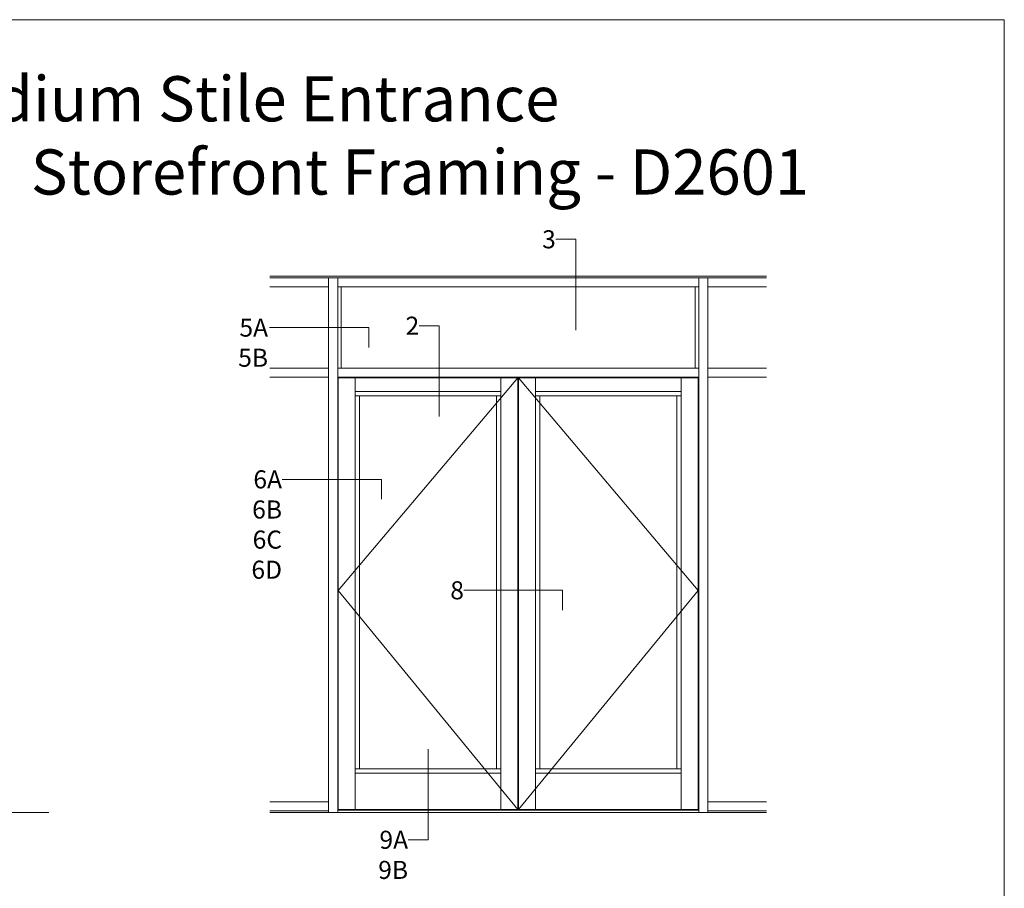
# Model space of a CAD drawing. Units: inches. Extents: x -27.5 to 37.4, y 0 to 85.
# Drawn here: x 0.2 to 27.5, y 61 to 85 of the extents above; entities that cross this region are included whole.
import ezdxf
from ezdxf.enums import TextEntityAlignment as Align

# ---------------------------------------------------------------- set-up
doc = ezdxf.new("R2010")
doc.units = ezdxf.units.IN
doc.header["$MEASUREMENT"] = 0
doc.layers.get('0').update_dxf_attribs({"lineweight": 13})
doc.layers.get('defpoints').update_dxf_attribs({"lineweight": 13})
doc.layers.add('Tag', color=7, linetype='Continuous', lineweight=13)
doc.layers.add('Text', color=6, linetype='Continuous', lineweight=13)
doc.styles.get("Standard").update_dxf_attribs({"font": 'arial.ttf'})
doc.styles.add('STYLE1', font='arial.ttf')

# ---------------------------------------------------------------- blocks, each defined once
blk = doc.blocks.new('Web_Details_Title_Block_Doors')
at = {"layer": 'defpoints'}
blk.add_lwpolyline([(-5.5, 0), (5.5, 0), (5.5, 17), (-5.5, 17)], close=True, dxfattribs=at)
at = {"layer": 'Tag'}
for tag, p, height in [('SYSTEM_001', (-0.5788, 16.4606), 0.25), ('DET_NAME_NO_001', (-1.4418, 15.9641), 0.25), ('DETNO_TITLE_001', (4.0959, 0.128), 0.08)]:
    blk.add_attdef(tag, p, '', height=height, dxfattribs=at)
blk.add_attdef('DATE', text='', height=0.125, dxfattribs=at).set_placement((-5.25, 0.112), align=Align.BOTTOM_LEFT)

msp = doc.modelspace()

# ---------------------------------------------------------------- linework, layer by layer
for p, q in [((7.166418, 77.897961), (20.921245, 77.897961)), ((7.166418, 77.851086), (20.921245, 77.851086)), ((8.797737, 63.054211), (8.797737, 77.851086)), ((9.047737, 63.054211), (9.047737, 77.851086)), ((19.039925, 63.054211), (19.039925, 77.851086)), ((19.289925, 63.054211), (19.289925, 77.851086)), ((7.166418, 77.601086), (8.797737, 77.601086)), ((9.047737, 77.601086), (19.039925, 77.601086)), ((9.141487, 77.601086), (9.141487, 75.351086)), ((18.946175, 77.601086), (18.946175, 75.351086)), ((20.921245, 77.601086), (19.289925, 77.601086)), ((7.166418, 75.351086), (8.797737, 75.351086)), ((9.047737, 75.351086), (19.039925, 75.351086)), ((20.921245, 75.351086), (19.289925, 75.351086)), ((7.166418, 75.101086), (8.797737, 75.101086)), ((9.047737, 75.101086), (19.039925, 75.101086)), ((9.059456, 63.140148), (9.059456, 75.085461)), ((9.059456, 75.085461), (14.036019, 75.085461)), ((14.036019, 75.085461), (9.059456, 69.194836)), ((9.528206, 63.140148), (9.528206, 75.085461)), ((13.567269, 75.085461), (13.567269, 63.140148)), ((14.036019, 75.085461), (14.036019, 63.140148)), ((19.028206, 75.085461), (14.051644, 75.085461)), ((14.051644, 75.085461), (14.051644, 63.140148)), ((14.051644, 75.085461), (19.028206, 69.194836)), ((14.520394, 75.085461), (14.520394, 63.140148)), ((18.559456, 63.140148), (18.559456, 75.085461)), ((19.028206, 63.140148), (19.028206, 75.085461)), ((20.921245, 75.101086), (19.289925, 75.101086)), ((9.528206, 74.710461), (13.567269, 74.710461)), ((18.559456, 74.710461), (14.520394, 74.710461)), ((9.528206, 74.585461), (13.567269, 74.585461)), ((9.653206, 64.265148), (9.653206, 74.585461)), ((13.442269, 74.585461), (13.442269, 64.265148)), ((18.559456, 74.585461), (14.520394, 74.585461)), ((14.645394, 74.585461), (14.645394, 64.265148)), ((18.434456, 64.265148), (18.434456, 74.585461)), ((9.059456, 69.194836), (14.036019, 63.140148)), ((19.028206, 69.194836), (14.051644, 63.140148)), ((9.528206, 64.265148), (13.567269, 64.265148)), ((9.528206, 64.140148), (13.567269, 64.140148)), ((18.559456, 64.265148), (14.520394, 64.265148)), ((18.559456, 64.140148), (14.520394, 64.140148)), ((7.166418, 63.351086), (8.797737, 63.351086)), ((20.921245, 63.351086), (19.289925, 63.351086)), ((-7.706393, 63.054211), (1.056246, 63.054211)), ((7.166418, 63.101086), (8.797737, 63.101086)), ((7.166418, 63.054211), (20.921245, 63.054211)), ((9.047737, 63.116711), (19.039925, 63.116711)), ((9.059456, 63.140148), (14.036019, 63.140148)), ((19.028206, 63.140148), (14.051644, 63.140148)), ((20.921245, 63.101086), (19.289925, 63.101086))]:
    msp.add_line(p, q)
at = {"layer": 'Text'}
for points in [[(15.084996, 78.921016), (15.636226, 78.921016), (15.636226, 76.408793)], [(9.909856, 75.924855), (9.909856, 76.476086), (7.160233, 76.476086)], [(11.304895, 76.529132), (11.856126, 76.529132), (11.856126, 74.016909)], [(10.256933, 71.72337), (10.256933, 72.274601), (7.507311, 72.274601)], [(15.273367, 68.653154), (15.273367, 69.204385), (12.542495, 69.204385)], [(10.996507, 62.297526), (11.547737, 62.297526), (11.547737, 64.809749)]]:
    msp.add_lwpolyline(points, dxfattribs=at)

# ---------------------------------------------------------------- block references
ref = msp.add_blockref('Web_Details_Title_Block_Doors', (0, 0), dxfattribs=dict(at, xscale=5, yscale=5, zscale=5))
ref.add_attrib('DET_NAME_NO_001', '%%UArmorDefend™ (Wet Glazed) Storefront Framing - D2601', (-22.160641, 80.158778), dxfattribs={"layer": 'Tag', "height": 1.25})
ref.add_attrib('SYSTEM_001', '%%UArmorDefend™ Medium Stile Entrance', (-15.055423, 82.185407), dxfattribs={"layer": 'Tag', "height": 1.25})

# ---------------------------------------------------------------- texts
at = {"layer": 'Text', "style": 'STYLE1'}
for s, p in [('3', (15.084996, 78.921016)), ('2', (11.304895, 76.529132)), ('8', (12.542495, 69.204385))]:
    msp.add_text(s, height=0.5, dxfattribs=at).set_placement(p, align=Align.MIDDLE_RIGHT)
at = {"layer": 'Text', "char_height": 0.5, "attachment_point": 3, "style": 'STYLE1'}
for s, insert, width in [('5A\\P5B', (7.120284, 76.726086), 0.85538881), ('6A\\P6B\\P6C\\P6D', (7.507311, 72.524601), 0.73205167), ('9A\\P9B', (10.996507, 62.547526), 0.38847203)]:
    msp.add_mtext(s, dxfattribs=dict(at, insert=insert, width=width))

doc.saveas('drawing.dxf')
